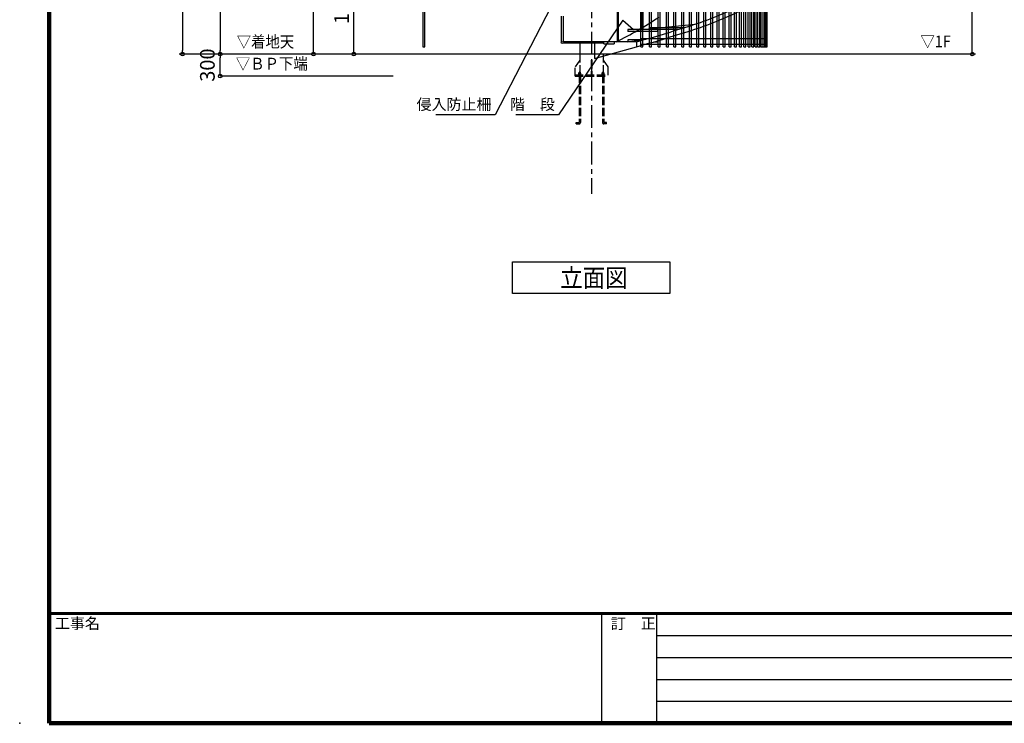
# Model space of a CAD drawing. Extents: x 98491 to 181800, y 50959 to 79659.
# Drawn here: x 98491 to 111942, y 50959 to 60564 of the extents above; entities that cross this region are included whole.
import ezdxf
from ezdxf.enums import TextEntityAlignment as Align

# ---------------------------------------------------------------- set-up
doc = ezdxf.new("R2010")
doc.units = 0
doc.header["$LTSCALE"] = 100
doc.header["$MEASUREMENT"] = 0
doc.linetypes.add('CENTER1', pattern=[10, 6.25, -1.25, 1.25, -1.25])
doc.linetypes.add('DASHED3', pattern=[5, 3.75, -1.25])
doc.layers.get('0').update_dxf_attribs({"linetype": 'CONTINUOUS'})
doc.layers.get('Defpoints').update_dxf_attribs({"linetype": 'CONTINUOUS'})
for name, color, linetype in [('ルーバー', 1, 'CONTINUOUS'), ('図面枠', 253, 'CONTINUOUS'), ('寸法', 6, 'CONTINUOUS'), ('本体2-1Ｆ', 71, 'CONTINUOUS'), ('本体形状', 3, 'CONTINUOUS')]:
    doc.layers.add(name, color=color, linetype=linetype)
doc.styles.add('1_20', font='romans.shx', dxfattribs={"width": 0.75, "bigfont": 'extfont2.shx'})
doc.styles.add('1_40', font='romans.shx', dxfattribs={"width": 0.75, "bigfont": 'extfont2.shx'})
doc.styles.add('40', font='romans.shx', dxfattribs={"bigfont": 'extfont2.shx'})
doc.styles.get("Standard").update_dxf_attribs({"font": 'txt', "bigfont": 'bigfont.shx'})
doc.dimstyles.new('1_50', dxfattribs={"dimscale": 50, "dimtxt": 4, "dimasz": 1, "dimexe": 0, "dimexo": 2, "dimgap": 1, "dimtad": 1, "dimdsep": 46, "dimlunit": 6, "dimtxsty": '1_40', "dimblk1": 'ORIGIN', "dimblk2": 'ORIGIN', "dimsah": 1, "dimcen": 0, "dimclrd": 256, "dimclre": 256, "dimclrt": 256, "dimazin": 0, "dimtfac": 1, "dimtmove": 2, "dimatfit": 3, "dimldrblk": 'NONE', "dimfxl": 1, "dimtolj": 1, "dimtzin": 0, "dimarcsym": 0})

# ---------------------------------------------------------------- blocks, each defined once
blk = doc.blocks.new('_ORIGIN')
at = {"color": 0, "linetype": 'ByBlock'}
blk.add_line((0, 0), (-1, 0), dxfattribs=at)
blk.add_circle((0, 0), 0.5, dxfattribs=at)
blk = doc.blocks.new('*D54')
at = {"layer": 'Defpoints', "color": 0, "linetype": 'Continuous', "transparency": 16777216}
for p in [(103529, 70644), (100714, 60094), (103529, 60094)]:
    blk.add_point(p, dxfattribs=at)
at = {"layer": '寸法', "linetype": 'Continuous', "lineweight": -2, "transparency": 16777216}
for p, q in [((103429, 70644), (100714, 70644)), ((100714, 70594), (100714, 60144)), ((103429, 60094), (100714, 60094))]:
    blk.add_line(p, q, dxfattribs=at)
at = {"layer": '寸法', "linetype": 'Continuous', "lineweight": -2, "transparency": 16777216, "xscale": 50, "yscale": 50, "zscale": 50}
for p, rotation in [((100714, 70644), 90), ((100714, 60094), 270)]:
    blk.add_blockref('_ORIGIN', p, dxfattribs=dict(at, rotation=rotation))
at = {"layer": '寸法', "linetype": 'Continuous', "transparency": 16777216, "insert": (100545, 65369), "char_height": 200, "attachment_point": 5, "rotation": 90, "style": '1_40'}
blk.add_mtext('\\A1;10,150', dxfattribs=at)
blk = doc.blocks.new('_NONE')
at = {"color": 0, "linetype": 'ByBlock'}
blk.add_circle((0, 0), 0.25, dxfattribs=at)
blk = doc.blocks.new('*D55')
at = {"layer": 'Defpoints', "color": 0, "linetype": 'Continuous', "transparency": 16777216}
for p in [(102504, 62094), (103794, 62094), (106596, 60094)]:
    blk.add_point(p, dxfattribs=at)
at = {"layer": '寸法', "linetype": 'Continuous', "lineweight": -2, "transparency": 16777216}
for p, q in [((103694, 62094), (102504, 62094)), ((102504, 60144), (102504, 62044))]:
    blk.add_line(p, q, dxfattribs=at)
at = {"layer": '寸法', "linetype": 'Continuous', "lineweight": -2, "transparency": 16777216, "xscale": 50, "yscale": 50, "zscale": 50}
for p, rotation in [((102504, 62094), 90), ((102504, 60094), 270)]:
    blk.add_blockref('_ORIGIN', p, dxfattribs=dict(at, rotation=rotation))
at = {"layer": '寸法', "linetype": 'Continuous', "transparency": 16777216, "insert": (102335, 61094), "char_height": 200, "attachment_point": 5, "rotation": 90, "style": '1_40'}
blk.add_mtext('\\A1;2,000', dxfattribs=at)
blk = doc.blocks.new('*D56')
at = {"layer": 'Defpoints', "color": 0, "linetype": 'Continuous', "transparency": 16777216}
for p in [(103057, 61594), (105031, 61594), (106591, 60094)]:
    blk.add_point(p, dxfattribs=at)
at = {"layer": '寸法', "linetype": 'Continuous', "lineweight": -2, "transparency": 16777216}
for p, q in [((104931, 61594), (103057, 61594)), ((103057, 60144), (103057, 61544))]:
    blk.add_line(p, q, dxfattribs=at)
at = {"layer": '寸法', "linetype": 'Continuous', "lineweight": -2, "transparency": 16777216, "xscale": 50, "yscale": 50, "zscale": 50}
for p, rotation in [((103057, 61594), 90), ((103057, 60094), 270)]:
    blk.add_blockref('_ORIGIN', p, dxfattribs=dict(at, rotation=rotation))
at = {"layer": '寸法', "linetype": 'Continuous', "transparency": 16777216, "insert": (102888, 60844), "char_height": 200, "attachment_point": 5, "rotation": 90, "style": '1_40'}
blk.add_mtext('\\A1;1,500', dxfattribs=at)
blk = doc.blocks.new('*D57')
at = {"layer": 'Defpoints', "color": 0, "linetype": 'Continuous', "transparency": 16777216}
for p in [(101230, 60094), (103694, 60094), (103694, 59794)]:
    blk.add_point(p, dxfattribs=at)
at = {"layer": '寸法', "linetype": 'Continuous', "lineweight": -2, "transparency": 16777216}
for p, q in [((103594, 60094), (101230, 60094)), ((101230, 59844), (101230, 60044)), ((103594, 59794), (101230, 59794))]:
    blk.add_line(p, q, dxfattribs=at)
at = {"layer": '寸法', "linetype": 'Continuous', "lineweight": -2, "transparency": 16777216, "xscale": 50, "yscale": 50, "zscale": 50}
for p, rotation in [((101230, 60094), 90), ((101230, 59794), 270)]:
    blk.add_blockref('_ORIGIN', p, dxfattribs=dict(at, rotation=rotation))
at = {"layer": '寸法', "linetype": 'Continuous', "transparency": 16777216, "insert": (101055, 59944), "char_height": 200, "attachment_point": 5, "rotation": 90, "style": '1_40'}
blk.add_mtext('\\A1;300', dxfattribs=at)
blk = doc.blocks.new('*D58')
at = {"layer": 'Defpoints', "color": 0, "linetype": 'Continuous', "transparency": 16777216}
for p in [(103761, 64294), (101230, 60094), (103761, 60094)]:
    blk.add_point(p, dxfattribs=at)
at = {"layer": '寸法', "linetype": 'Continuous', "lineweight": -2, "transparency": 16777216}
for p, q in [((103661, 64294), (101230, 64294)), ((101230, 64244), (101230, 60144)), ((103661, 60094), (101230, 60094))]:
    blk.add_line(p, q, dxfattribs=at)
at = {"layer": '寸法', "linetype": 'Continuous', "lineweight": -2, "transparency": 16777216, "xscale": 50, "yscale": 50, "zscale": 50}
for p, rotation in [((101230, 64294), 90), ((101230, 60094), 270)]:
    blk.add_blockref('_ORIGIN', p, dxfattribs=dict(at, rotation=rotation))
at = {"layer": '寸法', "linetype": 'Continuous', "transparency": 16777216, "insert": (101061, 62194), "char_height": 200, "attachment_point": 5, "rotation": 90, "style": '1_40'}
blk.add_mtext('\\A1;4,000', dxfattribs=at)
blk = doc.blocks.new('*D59')
at = {"layer": 'Defpoints', "color": 0, "linetype": 'Continuous', "transparency": 16777216}
for p in [(109419, 64294), (111505, 64294), (109419, 60094)]:
    blk.add_point(p, dxfattribs=at)
at = {"layer": '寸法', "linetype": 'Continuous', "lineweight": -2, "transparency": 16777216}
for p, q in [((109519, 64294), (111505, 64294)), ((111505, 60144), (111505, 64244))]:
    blk.add_line(p, q, dxfattribs=at)
at = {"layer": '寸法', "linetype": 'Continuous', "lineweight": -2, "transparency": 16777216, "xscale": 50, "yscale": 50, "zscale": 50}
for p, rotation in [((111505, 64294), 90), ((111505, 60094), 270)]:
    blk.add_blockref('_ORIGIN', p, dxfattribs=dict(at, rotation=rotation))
at = {"layer": '寸法', "linetype": 'Continuous', "transparency": 16777216, "insert": (111355, 62194), "char_height": 200, "attachment_point": 5, "rotation": 90, "style": '1_40'}
blk.add_mtext('\\A1;建物フロア高さ', dxfattribs=at)

msp = doc.modelspace()

# ---------------------------------------------------------------- linework, layer by layer
at = {"layer": 'ルーバー', "color": 1, "linetype": 'Continuous'}
for p, q in [((106976.751, 60193.548), (106976.751, 70643.548)), ((107003.951, 60193.548), (107003.951, 70643.548)), ((107095.571, 60193.548), (107095.571, 70643.548)), ((107122.771, 60193.548), (107122.771, 70643.548)), ((107212.211, 60193.548), (107212.211, 70643.548)), ((107239.411, 60193.548), (107239.411, 70643.548)), ((107326.351, 60193.548), (107326.351, 70643.548)), ((107353.551, 60193.548), (107353.551, 70643.548)), ((107427.474, 60193.548), (107427.474, 70643.548)), ((107454.674, 60193.548), (107454.674, 70643.548)), ((107535.674, 60193.548), (107535.674, 70643.548)), ((107562.874, 60193.548), (107562.874, 70643.548)), ((107640.454, 60193.548), (107640.454, 70643.548)), ((107667.654, 60193.548), (107667.654, 70643.548)), ((107741.524, 60193.548), (107741.524, 70643.548)), ((107768.724, 60193.548), (107768.724, 70643.548)), ((107838.624, 60193.548), (107838.624, 70643.548)), ((107865.824, 60193.548), (107865.824, 70643.548)), ((107931.474, 60193.548), (107931.474, 70643.548)), ((107958.674, 60193.548), (107958.674, 70643.548)), ((108019.814, 60193.548), (108019.814, 70643.548)), ((108047.014, 60193.548), (108047.014, 70643.548)), ((108103.414, 60193.548), (108103.414, 70643.548)), ((108130.614, 60193.548), (108130.614, 70643.548)), ((108182.034, 60193.548), (108182.034, 70643.548)), ((108209.234, 60193.548), (108209.234, 70643.548)), ((108255.474, 60193.548), (108255.474, 70643.548)), ((108282.674, 60193.548), (108282.674, 70643.548)), ((108323.524, 60193.548), (108323.524, 70643.548)), ((108350.724, 60193.548), (108350.724, 70643.548)), ((108385.994, 60193.548), (108385.994, 63793.548)), ((108413.194, 60193.548), (108413.194, 63793.548)), ((108442.714, 60193.548), (108442.714, 63793.548)), ((108469.904, 60193.548), (108469.904, 63793.548)), ((108493.524, 60193.548), (108493.524, 63793.548)), ((108520.724, 60193.548), (108520.724, 63793.548)), ((108538.304, 60193.548), (108538.304, 63793.548)), ((108565.504, 60193.548), (108565.504, 63793.548)), ((108576.904, 60193.548), (108576.904, 63793.548)), ((108604.104, 60193.548), (108604.104, 63793.548)), ((108609.244, 60193.548), (108609.244, 63793.548)), ((108636.444, 60193.548), (108636.444, 63793.548)), ((108662.414, 60193.548), (108662.414, 63793.548)), ((108681.964, 60193.548), (108681.964, 63793.548)), ((108695.024, 60193.548), (108695.024, 63793.548)), ((108701.564, 60193.548), (108701.564, 63793.548)), ((104000.654, 61293.548), (104000.654, 60193.548)), ((104027.854, 60193.548), (104027.854, 61293.548)), ((106976.751, 60306.551), (108701.565, 60306.548)), ((104000.654, 60193.548), (104027.854, 60193.548)), ((106976.751, 60231.548), (108701.565, 60231.548)), ((106976.751, 60193.548), (107003.951, 60193.548)), ((107095.571, 60193.548), (107122.771, 60193.548)), ((107212.211, 60193.548), (107239.411, 60193.548)), ((107326.351, 60193.548), (107353.551, 60193.548)), ((107427.474, 60193.548), (107454.674, 60193.548)), ((107535.674, 60193.548), (107562.874, 60193.548)), ((107640.454, 60193.548), (107667.654, 60193.548)), ((107741.524, 60193.548), (107768.724, 60193.548)), ((107838.624, 60193.548), (107865.824, 60193.548)), ((107931.474, 60193.548), (107958.674, 60193.548)), ((108019.814, 60193.548), (108047.014, 60193.548)), ((108103.414, 60193.548), (108130.614, 60193.548)), ((108182.034, 60193.548), (108209.234, 60193.548)), ((108255.474, 60193.548), (108282.674, 60193.548)), ((108323.524, 60193.548), (108350.724, 60193.548)), ((108385.994, 60193.548), (108413.194, 60193.548)), ((108442.714, 60193.548), (108469.904, 60193.548)), ((108493.524, 60193.548), (108520.724, 60193.548)), ((108538.304, 60193.548), (108565.504, 60193.548)), ((108576.904, 60193.548), (108604.104, 60193.548)), ((108609.244, 60193.548), (108701.564, 60193.548))]:
    msp.add_line(p, q, dxfattribs=at)
at = {"layer": '図面枠', "linetype": 'Continuous', "lineweight": 120}
for p, q in [((98894.108, 79659.175), (98894.108, 50959.175)), ((98894.108, 50959.175), (139461.107, 50959.175))]:
    msp.add_line(p, q, dxfattribs=at)
at = {"layer": '図面枠', "linetype": 'Continuous', "lineweight": 60}
msp.add_line((98894.108, 52459.175), (139461.107, 52459.175), dxfattribs=at)
at = {"layer": '図面枠', "linetype": 'Continuous'}
for p, q in [((106441.107, 52459.175), (106441.107, 50959.175)), ((107191.107, 52459.175), (107191.107, 50959.175)), ((107191.107, 52159.175), (117171.107, 52159.175)), ((107191.107, 51859.175), (117171.107, 51859.175)), ((107191.107, 51559.175), (117171.107, 51559.175)), ((107191.107, 51259.175), (117171.107, 51259.175))]:
    msp.add_line(p, q, dxfattribs=at)
at = {"layer": '寸法', "linetype": 'Continuous'}
for p, q in [((105872.721, 60975.243), (104985.995, 59263.959)), ((106730.896, 60556.983), (105852.215, 59263.959)), ((106730.896, 60556.983), (106876.361, 60429.548)), ((104985.995, 59263.959), (104177.549, 59263.959)), ((105852.215, 59263.959), (105269.869, 59263.959)), ((105222.061, 57260.616), (107371.132, 57260.616)), ((105222.061, 56826.626), (105222.061, 57260.616)), ((107371.132, 57260.616), (107371.132, 56826.626)), ((107371.132, 56826.626), (105222.061, 56826.626))]:
    msp.add_line(p, q, dxfattribs=at)
msp.add_point((98491.107, 50959.175), dxfattribs=at)
at = {"layer": '本体2-1Ｆ', "linetype": 'CENTER1', "ltscale": 0.5}
msp.add_line((106302.378, 70898.982), (106302.379, 58188.613), dxfattribs=at)
at = {"layer": '本体2-1Ｆ', "linetype": 'Continuous'}
for p, q in [((106994.379, 60429.548), (106994.379, 61153.24)), ((107010.379, 60429.548), (107010.379, 61153.24)), ((106656.726, 60261.548), (106656.726, 60985.24)), ((106672.726, 60261.548), (106672.726, 60985.24)), ((105893.536, 60259.222), (105893.536, 60611.091)), ((105920.736, 60259.222), (105920.736, 60611.091)), ((107488.779, 60429.548), (106799.867, 60429.548)), ((106799.867, 60429.548), (106799.867, 60402.41)), ((107210.41, 60402.41), (106799.867, 60402.41)), ((106944.246, 60424.924), (107720.203, 60503.405)), ((107093.769, 60456.686), (107575.043, 60456.686)), ((107093.769, 60429.548), (107093.769, 60456.686)), ((107210.41, 60402.41), (107210.41, 60429.548)), ((106916.505, 60261.548), (105918.755, 60261.548)), ((106472.063, 60234.41), (106472.063, 60261.548)), ((106612.091, 60261.548), (106612.091, 60234.41)), ((106788.574, 60261.548), (107047.729, 60298.616)), ((106799.867, 60288.686), (106799.867, 60261.548)), ((107012.809, 60288.686), (106799.867, 60288.686)), ((106916.505, 60261.548), (106916.505, 60193.702)), ((107154.774, 60261.548), (107210.41, 60261.548)), ((107210.41, 60261.548), (107210.41, 60277.768)), ((106472.063, 60241.646), (105918.755, 60241.646)), ((106143.129, 60241.646), (106143.129, 60093.548)), ((106343.596, 60241.646), (106343.596, 60035.394)), ((106343.596, 60035.394), (106916.505, 60193.702)), ((106472.063, 60234.41), (106612.091, 60234.41)), ((111548.003, 60093.548), (100670.809, 60093.548))]:
    msp.add_line(p, q, dxfattribs=at)
at = {"layer": '本体2-1Ｆ', "linetype": 'DASHED3', "ltscale": 0.3}
for p, q in [((106143.129, 60009.548), (106077.379, 59918.248)), ((106143.129, 60093.548), (106143.129, 59809.548)), ((106297.879, 60009.548), (106306.879, 60009.548)), ((106297.879, 60009.548), (106297.879, 59809.548)), ((106306.879, 60009.548), (106306.879, 59809.548)), ((106461.629, 60093.548), (106461.629, 59809.548)), ((106461.629, 60009.548), (106527.379, 59918.248)), ((106077.379, 59793.548), (106077.379, 59918.248)), ((106527.379, 59918.248), (106527.379, 59793.548)), ((106077.379, 59809.548), (106527.379, 59809.548)), ((106077.379, 59793.548), (106527.379, 59793.548)), ((106158.008, 59835.478), (106127.739, 59835.478)), ((106127.739, 59808.911), (106127.739, 59834.911)), ((106127.739, 59822.195), (106158.033, 59822.195)), ((106134.808, 59835.54), (106134.808, 59845.54)), ((106134.808, 59821.943), (106134.808, 59832.14)), ((106134.808, 59809.462), (106134.808, 59819.676)), ((106135.129, 59809.548), (106135.129, 59159.435)), ((106150.67, 59835.54), (106150.67, 59845.54)), ((106150.67, 59821.943), (106150.67, 59832.14)), ((106150.67, 59809.462), (106150.67, 59819.676)), ((106151.129, 59809.548), (106151.129, 59159.156)), ((106158.008, 59809.478), (106158.008, 59835.478)), ((106476.629, 59822.281), (106446.329, 59822.281)), ((106446.354, 59809.563), (106446.354, 59835.563)), ((106446.354, 59835.563), (106476.629, 59835.563)), ((106453.629, 59809.548), (106453.629, 59159.156)), ((106453.692, 59835.626), (106453.692, 59845.626)), ((106453.692, 59822.028), (106453.692, 59832.226)), ((106453.692, 59809.548), (106453.692, 59819.762)), ((106469.554, 59835.626), (106469.554, 59845.626)), ((106469.554, 59822.028), (106469.554, 59832.226)), ((106469.554, 59809.548), (106469.554, 59819.762)), ((106469.629, 59809.548), (106469.629, 59159.435)), ((106476.629, 59808.997), (106476.629, 59834.997)), ((106095.501, 59143.156), (106095.501, 59159.156)), ((106095.501, 59159.156), (106135.129, 59159.156)), ((106095.501, 59143.156), (106135.129, 59143.156)), ((106509.257, 59159.156), (106469.629, 59159.156)), ((106509.257, 59143.156), (106469.629, 59143.156)), ((106509.257, 59143.156), (106509.257, 59159.156))]:
    msp.add_line(p, q, dxfattribs=at)
for centre, radius, start, end in [((106131.245, 59831.809), 3.582, 5.31427, 177.7424927), ((106131.245, 59818.211), 3.582, 5.31427, 177.7424927), ((106142.739, 59829.997), 17.45, 62.9624329, 117.0357895), ((106142.739, 59824.586), 10.954, 43.6037903, 136.3952942), ((106142.739, 59810.988), 10.954, 43.6037903, 136.3952942), ((106154.364, 59831.843), 3.705, 359.437439, 175.3925171), ((106154.364, 59818.246), 3.705, 359.437439, 175.3925171), ((106450.004, 59831.929), 3.705, 4.6074929, 180.5625763), ((106450.004, 59818.331), 3.705, 4.6074929, 180.5625763), ((106461.629, 59830.083), 17.45, 62.9642296, 117.0375824), ((106461.629, 59824.672), 10.954, 43.6047173, 136.396225), ((106461.629, 59811.074), 10.954, 43.6047173, 136.396225), ((106473.129, 59831.895), 3.582, 2.2575243, 174.6857452), ((106473.129, 59818.296), 3.582, 2.2575243, 174.6857452), ((106135.129, 59159.156), 16, 270, 0), ((106469.629, 59159.156), 16, 180, 270)]:
    msp.add_arc(centre, radius, start, end, dxfattribs=at)
at = {"layer": '本体2-1Ｆ', "linetype": 'Continuous'}
for centre, major_axis, start_param, end_param in [((106150.479, 63872.487), (4307.046, 0), -1.214415113, -1.032852925), ((106150.479, 63804.641), (4307.046, 0), -1.214415113, -1.032852925), ((104083.709, 63913.194), (5042.503, 0), -1.039421017, -0.899129189), ((101780.815, 73354.802), (-16411.469, 0), 1.889075843, 1.936727033), ((101925.293, 72946.155), (15980.923, 0), -1.253158828, -1.204223602)]:
    msp.add_ellipse(centre, major_axis=major_axis, ratio=0.84, start_param=start_param, end_param=end_param, dxfattribs=at)
msp.add_ellipse((105906.901, 60252.111), major_axis=(16.63, 0), ratio=0.84, dxfattribs=at)
at = {"layer": '本体形状', "ltscale": 0.1}
msp.add_point((98491.107, 50959.175), dxfattribs=at)

# ---------------------------------------------------------------- texts
at = {"layer": '図面枠'}
for s, p in [('工事名', (98972.39, 52247.593)), ('訂\u3000正', (106566.227, 52247.593))]:
    msp.add_text(s, height=150, dxfattribs=at).set_placement(p)
at = {"layer": '寸法', "style": '40', "width": 0.9}
for s, p in [('▽着地天', (101848.503, 60133.594)), ('▽1F', (111003.359, 60137.432)), ('▽ＢＰ下端', (101935.27, 59833.594))]:
    msp.add_text(s, height=160, dxfattribs=at).set_placement(p, align=Align.BOTTOM_CENTER)
msp.add_text('立面図', height=250, dxfattribs=at).set_placement((105875.155, 56913.986))
at = {"layer": '寸法', "linetype": 'Continuous', "char_height": 150, "attachment_point": 6, "style": '1_20'}
for s, insert in [('侵入防止柵', (104935.995, 59388.959)), ('階\u3000段', (105802.215, 59388.959))]:
    msp.add_mtext(s, dxfattribs=dict(at, insert=insert))

# ---------------------------------------------------------------- dimensions: what is measured, and where the dimension line sits
at = {"layer": '寸法', "linetype": 'Continuous'}
for base, p1, p2, text, picture, middle in [((100714.462, 60093.548), (103529.392, 70643.548), (103529.392, 60093.548), '10,150', '*D54', (100545.415, 65368.548)), ((101230.292, 60093.548), (103761.349, 64293.548), (103761.349, 60093.548), '4,000', '*D58', (101061.245, 62193.548))]:
    dim = msp.add_linear_dim(base=base, p1=p1, p2=p2, angle=90, text=text, dimstyle='1_50', dxfattribs=at)
    dim.commit()
    dim.dimension.update_dxf_attribs({"geometry": picture, "text_midpoint": middle})
dim = msp.add_linear_dim(base=(111505.026, 64293.548), p1=(109418.967, 60093.548), p2=(109418.967, 64293.548), angle=90, text='建物フロア高さ', dimstyle='1_50', override={"dimse1": 1}, dxfattribs=at)
dim.commit()
dim.dimension.update_dxf_attribs({"geometry": '*D59', "text_midpoint": (111355.026, 62193.548)})
for base, p1, p2, picture, middle in [((102504.436, 62093.548), (106595.559, 60093.548), (103793.813, 62093.548), '*D55', (102335.388, 61093.548)), ((103056.915, 61593.548), (106591.08, 60093.548), (105031.345, 61593.548), '*D56', (102887.867, 60843.548))]:
    dim = msp.add_linear_dim(base=base, p1=p1, p2=p2, angle=89.9999969, dimstyle='1_50', override={"dimse1": 1}, dxfattribs=at)
    dim.commit()
    dim.dimension.update_dxf_attribs({"geometry": picture, "text_midpoint": middle})
dim = msp.add_linear_dim(base=(101230.292, 60093.548), p1=(103693.813, 59793.548), p2=(103693.813, 60093.548), angle=90, dimstyle='1_50', dxfattribs=at)
dim.commit()
dim.dimension.update_dxf_attribs({"geometry": '*D57', "text_midpoint": (101055.292, 59943.548)})

doc.saveas('drawing.dxf')
